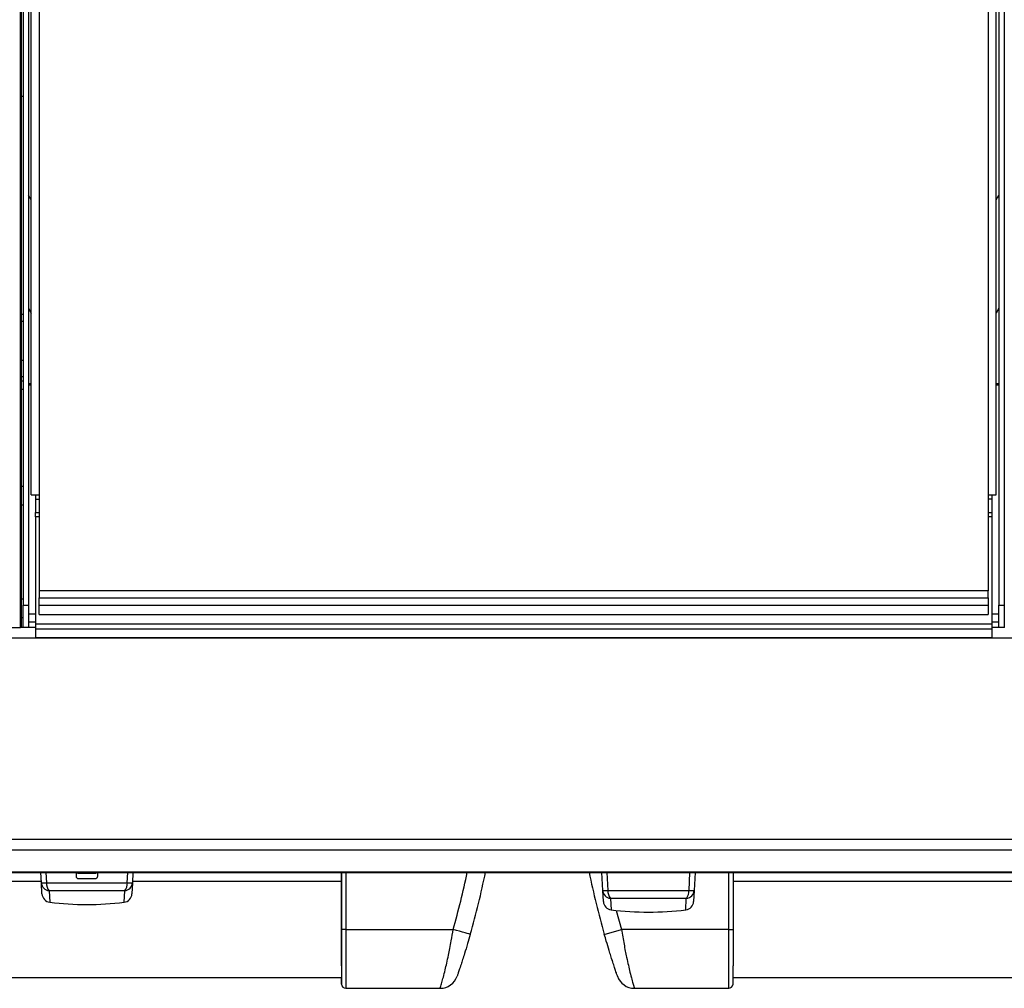
# Model space of a CAD drawing. Units: inches. Extents: x 6.5 to 94, y 7.2 to 82.5.
# Drawn here: x 19.4 to 30.5, y 54 to 64.8 of the extents above; entities that cross this region are included whole.
import ezdxf

# ---------------------------------------------------------------- set-up
doc = ezdxf.new("R2010")
doc.units = ezdxf.units.IN
doc.header["$MEASUREMENT"] = 0

msp = doc.modelspace()

# ---------------------------------------------------------------- linework, layer by layer
at = {"color": 7, "linetype": 'Continuous', "lineweight": 25}
for p, q in [((19.421, 58.016), (19.421, 81.266)), ((19.431, 58.016), (19.431, 81.266)), ((19.452, 80.926), (19.452, 58.266)), ((30.456, 80.926), (30.456, 58.266)), ((19.512, 79.394), (19.512, 58.266)), ((30.396, 79.394), (30.396, 58.266)), ((19.54, 59.504), (19.54, 79.24)), ((30.368, 59.504), (30.368, 79.24)), ((19.629, 79.191), (19.629, 59.504)), ((30.279, 79.191), (30.279, 59.504)), ((19.431, 63.972), (19.452, 63.972)), ((19.54, 62.809), (19.512, 62.865)), ((30.368, 62.809), (30.396, 62.865)), ((19.512, 61.596), (19.54, 61.54)), ((30.396, 61.596), (30.368, 61.54)), ((19.431, 61.527), (19.452, 61.527)), ((19.452, 61.447), (19.431, 61.447)), ((19.431, 61.012), (19.452, 61.012)), ((19.452, 60.777), (19.431, 60.777)), ((19.512, 60.751), (19.54, 60.751)), ((19.54, 60.731), (19.512, 60.731)), ((30.368, 60.751), (30.396, 60.751)), ((30.396, 60.731), (30.368, 60.731)), ((19.452, 59.595), (19.431, 59.595)), ((19.54, 59.504), (19.629, 59.504)), ((19.59, 59.504), (19.59, 59.452)), ((19.59, 59.452), (19.59, 59.305)), ((19.629, 59.504), (19.629, 58.425)), ((30.279, 59.504), (30.368, 59.504)), ((30.279, 59.504), (30.279, 58.425)), ((30.317, 59.504), (30.317, 59.452)), ((30.317, 59.452), (30.317, 59.305)), ((19.59, 59.255), (19.59, 59.305)), ((19.59, 59.255), (19.59, 58.054)), ((30.317, 59.305), (30.317, 59.255)), ((30.317, 59.255), (30.317, 58.054)), ((30.279, 58.425), (19.629, 58.425)), ((19.629, 58.425), (19.629, 58.347)), ((19.629, 58.347), (30.279, 58.347)), ((19.629, 58.266), (19.629, 58.347)), ((30.279, 58.347), (30.279, 58.425)), ((30.279, 58.347), (30.279, 58.266)), ((19.452, 58.266), (19.512, 58.266)), ((19.452, 58.016), (19.452, 58.266)), ((19.512, 58.266), (19.512, 58.016)), ((19.629, 58.266), (30.279, 58.266)), ((19.629, 58.161), (19.629, 58.266)), ((30.279, 58.266), (30.279, 58.161)), ((30.396, 58.266), (30.456, 58.266)), ((30.396, 58.016), (30.396, 58.266)), ((30.456, 58.266), (30.456, 58.016)), ((19.431, 58.127), (19.452, 58.127)), ((19.629, 58.161), (30.279, 58.161)), ((19.145, 58.016), (19.421, 58.016)), ((19.431, 58.016), (19.421, 58.016)), ((19.452, 58.016), (19.431, 58.016)), ((19.512, 58.016), (19.452, 58.016)), ((19.59, 58.076), (19.512, 58.076)), ((19.59, 58.016), (19.512, 58.016)), ((19.59, 58.054), (30.317, 58.054)), ((19.59, 58.054), (19.59, 57.994)), ((30.317, 57.994), (19.59, 57.994)), ((19.59, 57.994), (19.59, 57.903)), ((30.396, 58.076), (30.317, 58.076)), ((30.317, 58.054), (30.317, 57.994)), ((30.396, 58.016), (30.317, 58.016)), ((30.317, 57.994), (30.317, 57.903)), ((30.456, 58.016), (30.396, 58.016)), ((30.461, 58.016), (30.456, 58.016)), ((54.379, 57.896), (6.504, 57.896)), ((19.59, 57.903), (30.317, 57.903)), ((19.59, 57.903), (30.317, 57.903)), ((19.59, 57.903), (19.59, 57.903)), ((30.317, 57.903), (30.317, 57.903)), ((54.379, 55.635), (6.504, 55.635)), ((54.379, 55.517), (6.504, 55.517)), ((54.379, 55.269), (6.504, 55.269)), ((6.504, 55.267), (54.379, 55.267)), ((19.655, 55.151), (19.649, 55.267)), ((20.062, 55.26), (20.27, 55.26)), ((20.683, 55.267), (20.677, 55.151)), ((23.022, 55.267), (23.022, 55.165)), ((25.953, 55.066), (25.943, 55.267)), ((26.989, 55.267), (26.979, 55.066)), ((27.416, 55.267), (27.416, 54.628)), ((27.416, 55.248), (27.416, 55.248)), ((19.655, 55.165), (14.178, 55.165)), ((19.662, 55.027), (19.655, 55.151)), ((19.713, 55.151), (20.619, 55.151)), ((20.071, 55.198), (20.261, 55.198)), ((20.677, 55.151), (20.67, 55.027)), ((23.022, 55.165), (20.678, 55.165)), ((33.905, 55.165), (27.416, 55.165)), ((20.59, 55.061), (19.743, 55.061)), ((25.96, 54.942), (25.953, 55.066)), ((26.011, 55.066), (26.921, 55.066)), ((26.979, 55.066), (26.972, 54.942)), ((26.891, 54.976), (26.041, 54.976)), ((23.072, 54.628), (23.022, 54.628)), ((23.072, 54.628), (24.275, 54.628)), ((25.971, 54.573), (26.164, 54.628)), ((27.366, 54.628), (26.164, 54.628)), ((27.366, 54.628), (27.416, 54.628)), ((9.422, 54.09), (23.022, 54.09)), ((27.416, 54.09), (51.466, 54.09)), ((23.072, 53.968), (24.13, 53.968)), ((26.308, 53.968), (27.366, 53.968)), ((27.416, 54.008), (27.416, 54.008))]:
    msp.add_line(p, q, dxfattribs=at)
at = {"color": 8, "linetype": 'Continuous', "lineweight": 25}
for p, q in [((19.452, 60.824), (19.431, 60.824)), ((19.452, 60.683), (19.431, 60.683)), ((19.59, 59.452), (19.629, 59.452)), ((30.317, 59.452), (30.279, 59.452)), ((19.452, 59.385), (19.431, 59.385)), ((19.59, 59.305), (19.629, 59.305)), ((19.629, 59.255), (19.59, 59.255)), ((30.279, 59.305), (30.317, 59.305)), ((30.317, 59.255), (30.279, 59.255)), ((19.431, 58.337), (19.452, 58.337)), ((19.512, 58.166), (19.59, 58.166)), ((30.317, 58.166), (30.396, 58.166)), ((19.707, 55.267), (19.713, 55.151)), ((20.045, 55.267), (20.045, 55.224)), ((20.062, 55.267), (20.062, 55.26)), ((20.27, 55.26), (20.27, 55.267)), ((20.287, 55.224), (20.287, 55.267)), ((20.619, 55.151), (20.625, 55.267)), ((23.022, 54.628), (23.022, 55.267)), ((23.072, 55.267), (23.072, 54.628)), ((26, 55.267), (26.011, 55.066)), ((27.366, 54.628), (27.366, 55.267)), ((19.743, 55.061), (19.749, 54.933)), ((20.583, 54.933), (20.59, 55.061)), ((26.041, 54.976), (26.047, 54.848)), ((26.885, 54.848), (26.891, 54.976)), ((26.105, 54.841), (26.164, 54.628))]:
    msp.add_line(p, q, dxfattribs=at)
at = {"color": 8, "linetype": 'Continuous', "lineweight": 25, "flags": 128}
msp.add_lwpolyline([(26.921, 55.066), (26.932, 55.266), (26.932, 55.267)], dxfattribs=at)
at = {"color": 7, "linetype": 'Continuous', "lineweight": 25, "flags": 128}
msp.add_lwpolyline([(24.467, 54.573), (24.463, 54.574), (24.452, 54.577), (24.434, 54.582), (24.411, 54.589), (24.381, 54.597), (24.348, 54.607), (24.312, 54.617), (24.275, 54.628)], dxfattribs=at)
at = {"color": 8, "linetype": 'Continuous', "lineweight": 25}
msp.add_arc((15.317, 57.19), 9.317, 344.0391, 348.0922, dxfattribs=at)
at = {"color": 7, "linetype": 'Continuous', "lineweight": 25}
for centre, radius, start, end in [((15.317, 57.19), 9.517, 344.0391, 348.346), ((35.121, 57.19), 9.517, 191.654, 195.9609), ((19.684, 55.502), 0.352, 265.2616, 274.7384), ((19.752, 55.158), 0.0973, 183.8865, 264.2998), ((19.838, 55.142), 0.125, 175.6394, 220.3606), ((20.495, 55.142), 0.125, 319.6394, 4.3606), ((20.58, 55.158), 0.0973, 275.7002, 356.1135), ((20.648, 55.502), 0.352, 265.2616, 274.7384), ((19.762, 55.032), 0.1, 183, 262.9731), ((20.571, 55.032), 0.1, 277.0269, 357), ((25.982, 55.416), 0.351, 265.2661, 274.7339), ((26.05, 55.073), 0.0973, 183.8814, 264.2679), ((26.135, 55.057), 0.124, 175.6333, 220.5488), ((26.797, 55.057), 0.124, 319.4512, 4.3667), ((26.882, 55.073), 0.0973, 275.7321, 356.1186), ((26.95, 55.416), 0.351, 265.2661, 274.7339), ((20.166, 58.313), 3.406, 262.9731, 277.0269), ((26.06, 54.947), 0.1, 183, 262.9472), ((26.873, 54.947), 0.1, 277.0528, 357), ((26.466, 58.232), 3.41, 262.9472, 277.0528), ((24.13, 54.168), 0.2, 270, 341.0736), ((26.308, 54.168), 0.2, 198.9264, 270), ((23.072, 54.018), 0.05, 185.8589, 270), ((27.366, 54.018), 0.05, 270, 354.1411)]:
    msp.add_arc(centre, radius, start, end, dxfattribs=at)
for points, knots in [([(23.022, 55.165), (23.022, 55.179), (23.022, 55.217), (23.022, 55.246), (23.022, 55.251), (23.022, 55.222), (23.022, 55.167), (23.022, 55.095), (23.022, 55.024), (23.022, 54.946), (23.022, 54.869), (23.022, 54.79), (23.022, 54.712), (23.022, 54.63), (23.022, 54.525), (23.022, 54.399), (23.022, 54.291), (23.022, 54.238), (23.022, 54.219)], [0, 0, 0, 0, 0.056149, 0.150182, 0.246931, 0.341454, 0.438956, 0.499436, 0.561285, 0.607847, 0.655581, 0.693843, 0.733155, 0.771454, 0.81105, 0.883055, 0.960436, 1, 1, 1, 1]), ([(20.045, 55.224), (20.046, 55.22), (20.046, 55.214), (20.052, 55.205), (20.061, 55.199), (20.067, 55.198), (20.071, 55.198)], [0, 0, 0, 0, 0.249981, 0.500003, 0.750024, 1, 1, 1, 1]), ([(20.261, 55.198), (20.265, 55.198), (20.271, 55.199), (20.28, 55.205), (20.286, 55.214), (20.286, 55.22), (20.287, 55.224)], [0, 0, 0, 0, 0.249975, 0.499998, 0.750022, 1, 1, 1, 1]), ([(23.022, 54.219), (23.022, 54.229), (23.022, 54.258), (23.022, 54.315), (23.022, 54.389), (23.022, 54.465), (23.022, 54.543), (23.022, 54.598), (23.022, 54.628)], [0, 0, 0, 0, 0.093319, 0.295279, 0.496969, 0.657082, 0.817051, 1, 1, 1, 1]), ([(23.072, 54.628), (23.072, 54.594), (23.072, 54.533), (23.072, 54.446), (23.072, 54.363), (23.072, 54.281), (23.072, 54.195), (23.072, 54.116), (23.072, 54.043), (23.072, 53.99), (23.072, 53.969), (23.072, 53.968), (23.072, 53.968)], [0, 0, 0, 0, 0.079787, 0.146028, 0.214109, 0.299562, 0.387466, 0.505196, 0.626236, 0.784849, 0.948001, 1, 1, 1, 1]), ([(24.13, 53.968), (24.13, 53.968), (24.13, 53.968), (24.133, 53.979), (24.146, 54.024), (24.164, 54.091), (24.184, 54.165), (24.203, 54.249), (24.221, 54.33), (24.238, 54.415), (24.255, 54.512), (24.268, 54.585), (24.275, 54.628)], [0, 0, 0, 0, 0.000685, 0.162069, 0.32813, 0.449313, 0.573447, 0.662786, 0.754289, 0.825278, 0.898151, 1, 1, 1, 1]), ([(24.467, 54.573), (24.457, 54.537), (24.434, 54.459), (24.405, 54.364), (24.381, 54.289), (24.36, 54.226), (24.342, 54.171), (24.329, 54.131), (24.321, 54.107), (24.32, 54.104), (24.319, 54.103)], [0, 0, 0, 0, 0.113441, 0.252753, 0.352373, 0.452155, 0.594728, 0.73748, 0.868727, 1, 1, 1, 1]), ([(26.119, 54.103), (26.119, 54.103), (26.119, 54.104), (26.114, 54.117), (26.1, 54.158), (26.082, 54.213), (26.064, 54.269), (26.044, 54.33), (26.022, 54.4), (25.997, 54.483), (25.979, 54.547), (25.971, 54.573)], [0, 0, 0, 0, 0.031316, 0.208577, 0.385685, 0.505603, 0.625369, 0.70949, 0.793493, 0.917852, 1, 1, 1, 1]), ([(26.164, 54.628), (26.168, 54.6), (26.178, 54.543), (26.192, 54.462), (26.206, 54.385), (26.223, 54.304), (26.241, 54.223), (26.261, 54.138), (26.281, 54.065), (26.296, 54.009), (26.306, 53.974), (26.308, 53.97), (26.308, 53.968)], [0, 0, 0, 0, 0.067346, 0.134724, 0.201722, 0.26877, 0.36631, 0.463985, 0.596456, 0.729086, 0.864524, 1, 1, 1, 1]), ([(27.366, 53.968), (27.366, 53.97), (27.366, 53.974), (27.366, 54.009), (27.366, 54.065), (27.366, 54.136), (27.366, 54.218), (27.366, 54.297), (27.366, 54.381), (27.366, 54.462), (27.366, 54.545), (27.366, 54.6), (27.366, 54.628)], [0, 0, 0, 0, 0.136324, 0.275134, 0.40404, 0.536042, 0.628589, 0.723315, 0.795699, 0.86997, 0.934041, 1, 1, 1, 1]), ([(27.416, 54.628), (27.416, 54.603), (27.416, 54.553), (27.416, 54.457), (27.416, 54.363), (27.416, 54.279), (27.416, 54.239), (27.416, 54.219)], [0, 0, 0, 0, 0.1522227, 0.3092667, 0.6160333, 0.8060581, 1, 1, 1, 1]), ([(23.022, 54.219), (23.022, 54.219), (23.022, 54.179), (23.022, 54.11), (23.022, 54.044), (23.022, 54.016), (23.022, 54.013), (23.022, 54.013)], [0, 0, 0, 0, 0.002216, 0.278045, 0.567269, 0.856887, 1, 1, 1, 1]), ([(27.416, 54.013), (27.416, 54.013), (27.416, 54.016), (27.416, 54.044), (27.416, 54.11), (27.416, 54.179), (27.416, 54.219), (27.416, 54.219)], [0, 0, 0, 0, 0.143113, 0.432731, 0.721955, 0.997784, 1, 1, 1, 1]), ([(23.022, 54.013), (23.022, 54.014), (23.022, 54.016), (23.022, 54.036), (23.022, 54.075), (23.022, 54.09)], [0, 0, 0, 0, 0.237476, 0.710263, 1, 1, 1, 1])]:
    msp.add_open_spline(points, degree=3, knots=knots, dxfattribs=at)

doc.saveas('drawing.dxf')
